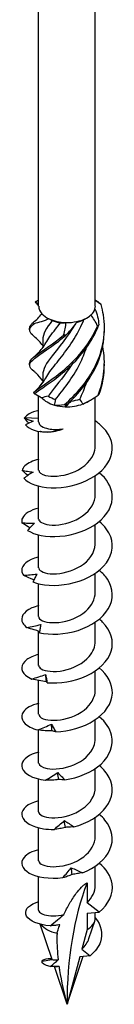
# Model space of a CAD drawing. Units: millimetres. Extents: x -48 to 105, y -555 to 0.
# Drawn here: x 91 to 101, y -555 to -447 of the extents above; entities that cross this region are included whole.
import ezdxf

# ---------------------------------------------------------------- set-up
doc = ezdxf.new("R2010")
doc.units = ezdxf.units.MM

# ---------------------------------------------------------------- blocks, each defined once
blk = doc.blocks.new('SWC10x260-ISO')
at = {"layer": ''}
for p, q in [((-3.13, -29.07), (-3.13, 97.97)), ((3.12, -29.07), (3.12, 97.97)), ((1.91, -30.52), (2.21, -30.34)), ((-2.67, -32.81), (-2.67, -33.65)), ((-2.67, -36.69), (-2.67, -37.52)), ((-3.13, -41.84), (-3.13, -38.98)), ((3.12, -44.48), (3.12, -39.1)), ((2.21, -39.65), (2.55, -39.46)), ((-3.13, -41.46), (-4.7, -41.38)), ((-3.13, -47.18), (-3.13, -42.89)), ((3.12, -49.87), (3.12, -47.78)), ((-3.13, -52.57), (-3.13, -48.93)), ((3.12, -55.26), (3.12, -53.16)), ((-3.13, -57.96), (-3.13, -54.32)), ((3.12, -60.65), (3.12, -58.55)), ((-3.13, -63.34), (-3.13, -59.71)), ((3.12, -66.04), (3.12, -63.94)), ((-3.13, -68.73), (-3.13, -64.94)), ((3.12, -71.43), (3.12, -69.33)), ((-3.13, -74.12), (-3.13, -70.4)), ((3.12, -76.82), (3.12, -74.72)), ((-3.13, -79.51), (-3.13, -75.87)), ((3.12, -82.21), (3.12, -80.11)), ((-3.13, -84.9), (-3.13, -81.27)), ((3.12, -87.59), (3.12, -85.5)), ((-3.13, -90.29), (-3.13, -86.66)), ((3.12, -92.98), (3.12, -90.89)), ((-3.13, -95.74), (-3.13, -92.04)), ((2.21, -92.72), (2.21, -94.93)), ((3.54, -95.97), (2.21, -94.93)), ((2.21, -96.09), (3.54, -95.97)), ((2.21, -96.09), (2.21, -97.9)), ((3.12, -96.62), (3.12, -96)), ((-1.65, -101.2), (-2.95, -97.31)), ((2.42, -98.89), (3.07, -96.96)), ((2.21, -97.9), (1.63, -100.07)), ((-2.08, -101.09), (-1.67, -101.16)), ((0, -106.14), (1.77, -100.85)), ((1.41, -100.89), (0, -106.14)), ((2.54, -100.78), (1.41, -100.89)), ((1.63, -100.07), (2.54, -100.78)), ((-2.76, -101.39), (-1.66, -101.19)), ((0, -106.14), (-1.39, -101.99))]:
    blk.add_line(p, q, dxfattribs=at)
for centre, major_axis, start_param, end_param in [((0, -29.07), (-3.12, 0), 0, 0.480854), ((0, -29.07), (3.13, 0), 6.116491, 6.283185), ((0, -29.07), (3.12, 0), 3.622447, 4.022096), ((0, -29.07), (3.12, 0), 5.069293, 5.716842), ((0, -29.07), (3.13, 0), 5.716842, 6.116491), ((0, -29.07), (3.12, 0), 4.022096, 4.669644), ((0, -29.43), (-2.67, 0), 0.91224, 1.297898), ((0, -29.07), (3.12, 0), 4.669644, 5.069293), ((0, -29.43), (-2.68, 0), 1.965602, 2.345096), ((0, -38.37), (-3.12, 0), 5.739871, 6.062728), ((0, -38.01), (-2.67, 0), 0.691777, 1.077435), ((0, -38.37), (-3.12, 0), 0.461624, 1.109172), ((0, -38.37), (-3.12, 0), 1.109172, 1.508821), ((0, -38.37), (-3.12, 0), 1.508821, 2.15637), ((0, -38.01), (-2.68, 0), 1.738975, 2.124633), ((0, -38.37), (-3.13, 0), 2.15637, 2.356194), ((37.76, -127.95), (-26.7, 46.25), 0.441603, 0.785398), ((0, -96.62), (3.12, 0), 5.497787, 6.283185), ((0, -96.62), (3.12, 0), 3.546539, 4.352191)]:
    blk.add_ellipse(centre, major_axis=major_axis, ratio=0.57735, start_param=start_param, end_param=end_param, dxfattribs=at)
for points, knots in [([(-3.5, -28.62), (-3.48, -28.6), (-3.46, -28.58), (-3.41, -28.54), (-3.39, -28.52), (-3.36, -28.5)], [-0.02500277, -0.02500277, -0.02500277, -0.02500277, -0.01267319, -0.01267319, 0, 0, 0, 0]), ([(-0.29, -39.93), (1, -38.83), (2.31, -37.35), (3.15, -35.62), (3.99, -33.89), (4.32, -31.92), (4.01, -30.03), (3.95, -29.65), (3.86, -29.27), (3.75, -28.89)], [0.22088, 0.22088, 0.22088, 0.22088, 1.160222, 1.160222, 1.160222, 2.100803, 2.100803, 2.100803, 2.292394, 2.292394, 2.292394, 2.292394]), ([(3.64, -28.76), (3.66, -28.78), (3.68, -28.8), (3.71, -28.85), (3.73, -28.87), (3.75, -28.89)], [-0.02500277, -0.02500277, -0.02500277, -0.02500277, -0.01267319, -0.01267319, 0, 0, 0, 0]), ([(-3.63, -32.4), (-4.14, -31.98), (-4.26, -31.67), (-3.94, -31.3), (-3.87, -31.2), (-3.77, -31.11), (-3.64, -31.01)], [1.3102041, 1.3102041, 1.3102041, 1.3102041, 2.1008026, 2.1008026, 2.1008026, 2.292394, 2.292394, 2.292394, 2.292394]), ([(-4.12, -31.49), (-4.13, -31.38), (-4.09, -31.27), (-4.01, -31.16), (-3.95, -31.07), (-3.86, -30.98), (-3.75, -30.88)], [1.8520833, 1.8520833, 1.8520833, 1.8520833, 2.1008026, 2.1008026, 2.1008026, 2.292394, 2.292394, 2.292394, 2.292394]), ([(-3.64, -31.01), (-3.66, -30.98), (-3.68, -30.96), (-3.71, -30.92), (-3.73, -30.9), (-3.75, -30.88)], [-0.02500277, -0.02500277, -0.02500277, -0.02500277, -0.01267319, -0.01267319, 0, 0, 0, 0]), ([(-3.71, -38.6), (-3.15, -38.11), (-2.01, -37.45), (-0.74, -36.42), (0.54, -35.39), (1.91, -34), (2.85, -32.32), (3.04, -31.98), (3.21, -31.63), (3.36, -31.26)], [0.22088, 0.22088, 0.22088, 0.22088, 1.160222, 1.160222, 1.160222, 2.100803, 2.100803, 2.100803, 2.292394, 2.292394, 2.292394, 2.292394]), ([(-3.6, -38.73), (-2.96, -38.22), (-1.77, -37.52), (-0.49, -36.44), (0.8, -35.37), (2.14, -33.92), (3.02, -32.22), (3.2, -31.87), (3.36, -31.51), (3.5, -31.14)], [0.22088, 0.22088, 0.22088, 0.22088, 1.160222, 1.160222, 1.160222, 2.100803, 2.100803, 2.100803, 2.292394, 2.292394, 2.292394, 2.292394]), ([(0.9, -31.06), (0.06, -32.47), (-0.93, -33.62), (-1.64, -34.54), (-2.28, -35.37), (-2.67, -36.03), (-2.67, -36.69)], [-2.368452, -2.368452, -2.368452, -2.368452, -1.365419, -1.365419, -1.365419, -0.454628, -0.454628, -0.454628, -0.454628]), ([(-2.34, -37.01), (-2.09, -36.55), (-1.72, -36.06), (-1.26, -35.48), (-0.44, -34.44), (0.62, -33.13), (1.42, -31.54), (1.58, -31.22), (1.73, -30.88), (1.87, -30.54)], [0.567748, 0.567748, 0.567748, 0.567748, 1.147855, 1.147855, 1.147855, 2.19825, 2.19825, 2.19825, 2.414066, 2.414066, 2.414066, 2.414066]), ([(-2.34, -33.13), (-2.09, -32.67), (-1.72, -32.18), (-1.26, -31.6), (-1.09, -31.38), (-0.91, -31.16), (-0.72, -30.92)], [1.6149451, 1.6149451, 1.6149451, 1.6149451, 2.1982499, 2.1982499, 2.1982499, 2.4140659, 2.4140659, 2.4140659, 2.4140659]), ([(3.5, -31.14), (3.48, -31.16), (3.46, -31.18), (3.41, -31.22), (3.39, -31.24), (3.36, -31.26)], [-0.02500277, -0.02500277, -0.02500277, -0.02500277, -0.01267319, -0.01267319, 0, 0, 0, 0]), ([(-3.64, -36.27), (-4.22, -35.8), (-4.28, -35.47), (-3.79, -35.02), (-3.28, -34.54), (-2.18, -33.91), (-0.92, -32.92), (-0.66, -32.71), (-0.4, -32.5), (-0.14, -32.27)], [0.263007, 0.263007, 0.263007, 0.263007, 1.160222, 1.160222, 1.160222, 2.100803, 2.100803, 2.100803, 2.292394, 2.292394, 2.292394, 2.292394]), ([(-4.12, -35.37), (-4.13, -35.21), (-4.05, -35.06), (-3.88, -34.88), (-3.45, -34.42), (-2.4, -33.83), (-1.16, -32.88), (-0.91, -32.69), (-0.65, -32.48), (-0.39, -32.26)], [0.804886, 0.804886, 0.804886, 0.804886, 1.160222, 1.160222, 1.160222, 2.100803, 2.100803, 2.100803, 2.292394, 2.292394, 2.292394, 2.292394]), ([(-2.67, -33.41), (-2.8, -33.24), (-2.94, -33.07), (-3.26, -32.73), (-3.45, -32.55), (-3.64, -32.4)], [0.0606011, 0.0606011, 0.0606011, 0.0606011, 0.1244308, 0.1244308, 0.2028277, 0.2028277, 0.2028277, 0.2028277]), ([(-0.14, -32.27), (-0.18, -32.26), (-0.22, -32.26), (-0.3, -32.26), (-0.35, -32.26), (-0.39, -32.26)], [-0.02500277, -0.02500277, -0.02500277, -0.02500277, -0.01267319, -0.01267319, 0, 0, 0, 0]), ([(-0.04, -39.94), (1.25, -38.79), (2.53, -37.26), (3.31, -35.5), (3.85, -34.27), (4.13, -32.93), (4.12, -31.59)], [0.22088, 0.22088, 0.22088, 0.22088, 1.160222, 1.160222, 1.160222, 1.820737, 1.820737, 1.820737, 1.820737]), ([(-3.64, -34.66), (-3.32, -34.39), (-3, -34.08), (-2.6, -33.54), (-2.46, -33.34), (-2.35, -33.13)], [0, 0, 0, 0, 0.1309641, 0.1309641, 0.2027842, 0.2027842, 0.2027842, 0.2027842]), ([(-1.27, -39.37), (-0.44, -38.33), (0.62, -37.02), (1.41, -35.44), (1.7, -34.87), (1.94, -34.27), (2.14, -33.64)], [0.099208, 0.099208, 0.099208, 0.099208, 1.147855, 1.147855, 1.147855, 1.525497, 1.525497, 1.525497, 1.525497]), ([(0.53, -35.52), (-0.22, -36.67), (-1.04, -37.63), (-1.65, -38.43), (-1.8, -38.62), (-1.94, -38.81), (-2.06, -38.99)], [-1.179042, -1.179042, -1.179042, -1.179042, -0.315024, -0.315024, -0.315024, -0.099208, -0.099208, -0.099208, -0.099208]), ([(-2.67, -37.29), (-2.89, -36.99), (-3.15, -36.71), (-3.49, -36.4), (-3.56, -36.34), (-3.64, -36.27)], [0.0141545, 0.0141545, 0.0141545, 0.0141545, 0.1255822, 0.1255822, 0.1562262, 0.1562262, 0.1562262, 0.1562262]), ([(-3.64, -38.54), (-3.32, -38.27), (-3, -37.96), (-2.6, -37.42), (-2.46, -37.22), (-2.35, -37.01)], [0, 0, 0, 0, 0.1309641, 0.1309641, 0.2027842, 0.2027842, 0.2027842, 0.2027842]), ([(-3.71, -38.6), (-3.69, -38.62), (-3.67, -38.64), (-3.63, -38.68), (-3.62, -38.71), (-3.6, -38.73)], [-0.02500277, -0.02500277, -0.02500277, -0.02500277, -0.01267319, -0.01267319, 0, 0, 0, 0]), ([(3.42, -38.89), (3.44, -38.87), (3.46, -38.85), (3.51, -38.81), (3.53, -38.79), (3.55, -38.77)], [-0.02500277, -0.02500277, -0.02500277, -0.02500277, -0.01267319, -0.01267319, 0, 0, 0, 0]), ([(-0.29, -39.93), (-0.25, -39.94), (-0.21, -39.94), (-0.13, -39.94), (-0.09, -39.94), (-0.04, -39.94)], [-0.02500277, -0.02500277, -0.02500277, -0.02500277, -0.01267319, -0.01267319, 0, 0, 0, 0]), ([(-3.12, -40.58), (-3.53, -40.67), (-3.88, -40.81), (-4.17, -40.97), (-4.39, -41.09), (-4.57, -41.23), (-4.7, -41.38)], [59.5799938, 59.5799938, 59.5799938, 59.5799938, 59.8914805, 59.8914805, 59.8914805, 60.1300834, 60.1300834, 60.1300834, 60.1300834]), ([(-4.76, -48.07), (-4.29, -48.64), (-3.15, -49.07), (-1.74, -49.11), (-0.34, -49.16), (1.29, -48.81), (2.57, -48.11), (3.85, -47.41), (4.75, -46.37), (4.95, -45.26), (5.16, -44.14), (4.65, -42.98), (3.6, -42.1), (3.45, -41.97), (3.29, -41.85), (3.12, -41.73)], [54.506302, 54.506302, 54.506302, 54.506302, 55.406769, 55.406769, 55.406769, 56.303925, 56.303925, 56.303925, 57.198374, 57.198374, 57.198374, 58.099824, 58.099824, 58.099824, 58.229731, 58.229731, 58.229731, 58.229731]), ([(-4.2, -41.98), (-4.22, -41.97), (-4.23, -41.96), (-4.4, -41.78), (-4.56, -41.6), (-4.72, -41.43)], [0.07490029, 0.07490029, 0.07490029, 0.07490029, 0.08115357, 0.08115357, 0.16155401, 0.16155401, 0.16155401, 0.16155401]), ([(-4.72, -41.43), (-4.55, -41.49), (-4.38, -41.55), (-4.05, -41.66), (-3.89, -41.72), (-3.73, -41.77)], [0, 0, 0, 0, 0.0800273, 0.0800273, 0.1574659, 0.1574659, 0.1574659, 0.1574659]), ([(-4.57, -42.16), (-4.19, -42.67), (-3.23, -42.98), (-2.19, -42.96), (-1.58, -42.94), (-0.96, -42.82), (-0.41, -42.61)], [0.401778, 0.401778, 0.401778, 0.401778, 1.27576, 1.27576, 1.27576, 1.784996, 1.784996, 1.784996, 1.784996]), ([(-3.13, -41.84), (-3.13, -41.86), (-3.12, -41.88), (-3.09, -42.05), (-2.99, -42.2), (-2.61, -42.44), (-2.35, -42.54), (-1.8, -42.65), (-1.54, -42.67), (-0.99, -42.68), (-0.71, -42.66), (-0.41, -42.61)], [0.1124736, 0.1124736, 0.1124736, 0.1124736, 0.1314656, 0.1314656, 0.2629312, 0.2629312, 0.3943968, 0.3943968, 0.4874208, 0.4874208, 0.5804448, 0.5804448, 0.5804448, 0.5804448]), ([(-0.98, -42.79), (-1.23, -42.86), (-1.47, -42.91), (-2.08, -42.99), (-2.41, -43), (-2.75, -42.96), (-2.83, -42.95), (-2.9, -42.93)], [0.0665627, 0.0665627, 0.0665627, 0.0665627, 0.1565313, 0.1565313, 0.3130626, 0.3130626, 0.3756024, 0.3756024, 0.3756024, 0.3756024]), ([(-3.12, -47.18), (-3.11, -47.4), (-2.85, -47.63), (-2.36, -47.75), (-1.67, -47.92), (-0.56, -47.86), (0.48, -47.48), (1.57, -47.08), (2.53, -46.33), (2.92, -45.44), (3.06, -45.13), (3.12, -44.81), (3.12, -44.48)], [54.192473, 54.192473, 54.192473, 54.192473, 54.906888, 54.906888, 54.906888, 55.917887, 55.917887, 55.917887, 56.970936, 56.970936, 56.970936, 57.334066, 57.334066, 57.334066, 57.334066]), ([(-3.12, -45.97), (-3.79, -46.13), (-4.32, -46.39), (-4.64, -46.7), (-4.8, -46.85), (-4.91, -47.02), (-4.96, -47.2)], [53.2968085, 53.2968085, 53.2968085, 53.2968085, 53.8097619, 53.8097619, 53.8097619, 54.0679513, 54.0679513, 54.0679513, 54.0679513]), ([(-4.31, -47.75), (-4.32, -47.74), (-4.34, -47.73), (-4.55, -47.56), (-4.76, -47.38), (-4.96, -47.2)], [0.07842504, 0.07842504, 0.07842504, 0.07842504, 0.08324352, 0.08324352, 0.16884714, 0.16884714, 0.16884714, 0.16884714]), ([(-4.96, -47.2), (-4.75, -47.23), (-4.55, -47.27), (-4.14, -47.33), (-3.94, -47.36), (-3.74, -47.38)], [0, 0, 0, 0, 0.080284, 0.080284, 0.1610588, 0.1610588, 0.1610588, 0.1610588]), ([(-3.74, -47.38), (-3.91, -47.48), (-4.08, -47.59), (-4.42, -47.82), (-4.59, -47.94), (-4.76, -48.07)], [0, 0, 0, 0, 0.0790766, 0.0790766, 0.1584643, 0.1584643, 0.1584643, 0.1584643]), ([(-4.35, -53.82), (-3.61, -54.31), (-2.26, -54.6), (-0.78, -54.47), (0.7, -54.35), (2.27, -53.82), (3.38, -52.98), (4.48, -52.15), (5.09, -51.01), (4.99, -49.9), (4.91, -49.01), (4.39, -48.14), (3.56, -47.45)], [48.423838, 48.423838, 48.423838, 48.423838, 49.324387, 49.324387, 49.324387, 50.22161, 50.22161, 50.22161, 51.116114, 51.116114, 51.116114, 51.829255, 51.829255, 51.829255, 51.829255]), ([(-3.12, -52.57), (-3.12, -52.85), (-2.69, -53.12), (-1.96, -53.21), (-1.14, -53.3), (0.02, -53.13), (1.02, -52.64), (2.02, -52.15), (2.81, -51.35), (3.04, -50.47), (3.1, -50.28), (3.12, -50.07), (3.12, -49.87)], [47.909288, 47.909288, 47.909288, 47.909288, 48.80036, 48.80036, 48.80036, 49.813286, 49.813286, 49.813286, 50.824016, 50.824016, 50.824016, 51.050881, 51.050881, 51.050881, 51.050881]), ([(-3.12, -51.35), (-4.05, -51.58), (-4.7, -52), (-4.92, -52.47), (-5, -52.64), (-5.02, -52.82), (-4.99, -52.99)], [47.0136232, 47.0136232, 47.0136232, 47.0136232, 47.7272979, 47.7272979, 47.7272979, 47.9854873, 47.9854873, 47.9854873, 47.9854873]), ([(-4.11, -53.54), (-4.16, -53.51), (-4.22, -53.48), (-4.52, -53.3), (-4.75, -53.15), (-4.99, -52.99)], [0.0630125, 0.0630125, 0.0630125, 0.0630125, 0.0832435, 0.0832435, 0.1688471, 0.1688471, 0.1688471, 0.1688471]), ([(-4.99, -52.99), (-4.75, -53), (-4.52, -53.01), (-4.06, -53.02), (-3.82, -53.03), (-3.59, -53.03)], [0, 0, 0, 0, 0.080284, 0.080284, 0.1610588, 0.1610588, 0.1610588, 0.1610588]), ([(-3.59, -53.03), (-3.72, -53.14), (-3.85, -53.27), (-4.1, -53.53), (-4.23, -53.67), (-4.35, -53.82)], [0, 0, 0, 0, 0.0790766, 0.0790766, 0.1584643, 0.1584643, 0.1584643, 0.1584643]), ([(-3.77, -59.51), (-2.79, -59.9), (-1.27, -60.02), (0.23, -59.72), (1.72, -59.43), (3.17, -58.72), (4.04, -57.77), (4.92, -56.82), (5.22, -55.63), (4.82, -54.54), (4.6, -53.92), (4.15, -53.34), (3.55, -52.84)], [42.341374, 42.341374, 42.341374, 42.341374, 43.241923, 43.241923, 43.241923, 44.139146, 44.139146, 44.139146, 45.03365, 45.03365, 45.03365, 45.546069, 45.546069, 45.546069, 45.546069]), ([(-3.12, -57.96), (-3.13, -57.97), (-3.12, -57.99), (-3.12, -58.01), (-3.07, -58.32), (-2.44, -58.61), (-1.53, -58.62), (-0.61, -58.63), (0.57, -58.34), (1.49, -57.77), (2.43, -57.18), (3.07, -56.29), (3.12, -55.38), (3.12, -55.34), (3.12, -55.3), (3.12, -55.26)], [41.626103, 41.626103, 41.626103, 41.626103, 41.678465, 41.678465, 41.678465, 42.68707, 42.68707, 42.68707, 43.694775, 43.694775, 43.694775, 44.722149, 44.722149, 44.722149, 44.767695, 44.767695, 44.767695, 44.767695]), ([(-3.13, -56.74), (-3.15, -56.75), (-3.17, -56.75), (-3.19, -56.76), (-4.34, -57.05), (-5.03, -57.66), (-5, -58.26), (-4.99, -58.44), (-4.93, -58.61), (-4.81, -58.78)], [40.730438, 40.730438, 40.730438, 40.730438, 40.74802, 40.74802, 40.74802, 41.644834, 41.644834, 41.644834, 41.903023, 41.903023, 41.903023, 41.903023]), ([(-4.81, -58.78), (-4.56, -58.76), (-4.31, -58.74), (-3.81, -58.7), (-3.56, -58.67), (-3.31, -58.64)], [0, 0, 0, 0, 0.080284, 0.080284, 0.1610588, 0.1610588, 0.1610588, 0.1610588]), ([(-3.31, -58.64), (-3.39, -58.77), (-3.47, -58.91), (-3.62, -59.2), (-3.7, -59.35), (-3.77, -59.51)], [0, 0, 0, 0, 0.0790766, 0.0790766, 0.1584643, 0.1584643, 0.1584643, 0.1584643]), ([(-3.05, -65.12), (-1.85, -65.39), (-0.24, -65.32), (1.22, -64.86), (2.67, -64.39), (3.93, -63.53), (4.55, -62.48), (5.17, -61.45), (5.14, -60.25), (4.47, -59.22), (4.23, -58.86), (3.92, -58.53), (3.56, -58.23)], [36.25891, 36.25891, 36.25891, 36.25891, 37.159459, 37.159459, 37.159459, 38.056682, 38.056682, 38.056682, 38.951186, 38.951186, 38.951186, 39.262884, 39.262884, 39.262884, 39.262884]), ([(-3.67, -59.29), (-3.79, -59.24), (-3.91, -59.19), (-4.29, -59.03), (-4.56, -58.91), (-4.81, -58.78)], [0.0436653, 0.0436653, 0.0436653, 0.0436653, 0.0832435, 0.0832435, 0.1688471, 0.1688471, 0.1688471, 0.1688471]), ([(-3.12, -63.35), (-3.12, -63.43), (-3.09, -63.51), (-3.02, -63.59), (-2.74, -63.89), (-1.92, -64.09), (-0.9, -63.98), (0.11, -63.86), (1.27, -63.43), (2.06, -62.74), (2.73, -62.16), (3.12, -61.4), (3.12, -60.65)], [35.342917, 35.342917, 35.342917, 35.342917, 35.604926, 35.604926, 35.604926, 36.620066, 36.620066, 36.620066, 37.633978, 37.633978, 37.633978, 38.48451, 38.48451, 38.48451, 38.48451]), ([(-3.12, -62.13), (-3.41, -62.2), (-3.67, -62.29), (-3.9, -62.39), (-4.83, -62.8), (-5.21, -63.47), (-4.88, -64.05), (-4.79, -64.22), (-4.64, -64.39), (-4.44, -64.53)], [34.447253, 34.447253, 34.447253, 34.447253, 34.665556, 34.665556, 34.665556, 35.56237, 35.56237, 35.56237, 35.820559, 35.820559, 35.820559, 35.820559]), ([(-2.19, -70.64), (-0.84, -70.76), (0.81, -70.51), (2.16, -69.88), (3.51, -69.25), (4.53, -68.25), (4.87, -67.15), (5.21, -66.06), (4.85, -64.88), (3.93, -63.95), (3.81, -63.83), (3.69, -63.72), (3.56, -63.62)], [30.176446, 30.176446, 30.176446, 30.176446, 31.076995, 31.076995, 31.076995, 31.974218, 31.974218, 31.974218, 32.868722, 32.868722, 32.868722, 32.979699, 32.979699, 32.979699, 32.979699]), ([(-4.44, -64.53), (-4.18, -64.48), (-3.92, -64.44), (-3.41, -64.33), (-3.15, -64.28), (-2.89, -64.22)], [0, 0, 0, 0, 0.080284, 0.080284, 0.1610588, 0.1610588, 0.1610588, 0.1610588]), ([(-3.02, -64.97), (-3.23, -64.92), (-3.43, -64.86), (-3.9, -64.72), (-4.17, -64.63), (-4.44, -64.53)], [0.0204373, 0.0204373, 0.0204373, 0.0204373, 0.0832435, 0.0832435, 0.1688471, 0.1688471, 0.1688471, 0.1688471]), ([(-2.89, -64.22), (-2.92, -64.36), (-2.94, -64.5), (-3, -64.8), (-3.02, -64.96), (-3.05, -65.12)], [0, 0, 0, 0, 0.0790766, 0.0790766, 0.1584643, 0.1584643, 0.1584643, 0.1584643]), ([(-3.12, -68.73), (-3.12, -68.87), (-3.03, -69), (-2.85, -69.11), (-2.41, -69.38), (-1.44, -69.5), (-0.38, -69.28), (0.68, -69.06), (1.79, -68.51), (2.45, -67.74), (2.88, -67.23), (3.11, -66.63), (3.12, -66.04)], [29.059732, 29.059732, 29.059732, 29.059732, 29.485061, 29.485061, 29.485061, 30.50879, 30.50879, 30.50879, 31.530939, 31.530939, 31.530939, 32.201325, 32.201325, 32.201325, 32.201325]), ([(-3.12, -67.52), (-3.67, -67.65), (-4.12, -67.85), (-4.44, -68.09), (-5.13, -68.6), (-5.17, -69.29), (-4.57, -69.82), (-4.39, -69.97), (-4.16, -70.11), (-3.89, -70.23)], [28.164067, 28.164067, 28.164067, 28.164067, 28.583092, 28.583092, 28.583092, 29.479906, 29.479906, 29.479906, 29.738095, 29.738095, 29.738095, 29.738095]), ([(-1.25, -76.06), (0.2, -76.02), (1.82, -75.57), (3.01, -74.79), (4.21, -74.02), (4.96, -72.92), (5, -71.8), (5.03, -70.79), (4.5, -69.79), (3.56, -69)], [24.093982, 24.093982, 24.093982, 24.093982, 24.994531, 24.994531, 24.994531, 25.891754, 25.891754, 25.891754, 26.696513, 26.696513, 26.696513, 26.696513]), ([(-3.89, -70.23), (-3.64, -70.16), (-3.38, -70.08), (-2.87, -69.91), (-2.61, -69.83), (-2.36, -69.74)], [0, 0, 0, 0, 0.080284, 0.080284, 0.1610588, 0.1610588, 0.1610588, 0.1610588]), ([(-2.27, -70.53), (-2.54, -70.5), (-2.81, -70.46), (-3.35, -70.36), (-3.63, -70.3), (-3.89, -70.23)], [0, 0, 0, 0, 0.0832435, 0.0832435, 0.1688471, 0.1688471, 0.1688471, 0.1688471]), ([(-2.36, -69.74), (-2.33, -69.88), (-2.31, -70.02), (-2.25, -70.32), (-2.22, -70.48), (-2.19, -70.64)], [0, 0, 0, 0, 0.0790766, 0.0790766, 0.1584643, 0.1584643, 0.1584643, 0.1584643]), ([(-2.19, -70.64), (-2.2, -70.62), (-2.21, -70.6), (-2.24, -70.56), (-2.25, -70.54), (-2.27, -70.53)], [0, 0, 0, 0, 0.0887535, 0.0887535, 0.1776791, 0.1776791, 0.1776791, 0.1776791]), ([(-3.12, -74.12), (-3.12, -74.3), (-2.95, -74.49), (-2.62, -74.61), (-2.05, -74.83), (-1, -74.86), (0.05, -74.57), (1.1, -74.27), (2.12, -73.64), (2.67, -72.84), (2.96, -72.4), (3.12, -71.91), (3.12, -71.43)], [22.776547, 22.776547, 22.776547, 22.776547, 23.353559, 23.353559, 23.353559, 24.362106, 24.362106, 24.362106, 25.370199, 25.370199, 25.370199, 25.918139, 25.918139, 25.918139, 25.918139]), ([(-3.12, -72.91), (-3.92, -73.11), (-4.53, -73.45), (-4.81, -73.84), (-5.22, -74.42), (-4.94, -75.09), (-4.07, -75.54), (-3.82, -75.67), (-3.52, -75.78), (-3.19, -75.86)], [21.880882, 21.880882, 21.880882, 21.880882, 22.500628, 22.500628, 22.500628, 23.397442, 23.397442, 23.397442, 23.655631, 23.655631, 23.655631, 23.655631]), ([(-0.26, -81.36), (1.24, -81.15), (2.76, -80.52), (3.75, -79.62), (4.74, -78.71), (5.18, -77.54), (4.92, -76.44), (4.75, -75.69), (4.26, -74.98), (3.56, -74.39)], [18.011518, 18.011518, 18.011518, 18.011518, 18.912067, 18.912067, 18.912067, 19.80929, 19.80929, 19.80929, 20.413328, 20.413328, 20.413328, 20.413328]), ([(-3.19, -75.86), (-2.95, -75.76), (-2.7, -75.65), (-2.22, -75.43), (-1.97, -75.31), (-1.73, -75.2)], [0, 0, 0, 0, 0.080284, 0.080284, 0.1610588, 0.1610588, 0.1610588, 0.1610588]), ([(-1.63, -75.97), (-1.89, -75.97), (-2.15, -75.97), (-2.67, -75.93), (-2.93, -75.9), (-3.19, -75.86)], [0, 0, 0, 0, 0.0832435, 0.0832435, 0.1688471, 0.1688471, 0.1688471, 0.1688471]), ([(-1.73, -75.2), (-1.65, -75.33), (-1.57, -75.47), (-1.41, -75.75), (-1.33, -75.9), (-1.25, -76.06)], [0, 0, 0, 0, 0.0790766, 0.0790766, 0.1584643, 0.1584643, 0.1584643, 0.1584643]), ([(-1.25, -76.06), (-1.31, -76.04), (-1.37, -76.03), (-1.5, -76), (-1.56, -75.98), (-1.63, -75.97)], [0, 0, 0, 0, 0.0887535, 0.0887535, 0.1776791, 0.1776791, 0.1776791, 0.1776791]), ([(-3.12, -79.51), (-3.11, -79.76), (-2.78, -80.01), (-2.18, -80.12), (-1.43, -80.25), (-0.28, -80.14), (0.74, -79.71), (1.76, -79.28), (2.63, -78.53), (2.97, -77.66), (3.07, -77.39), (3.12, -77.1), (3.12, -76.82)], [16.493361, 16.493361, 16.493361, 16.493361, 17.291983, 17.291983, 17.291983, 18.303539, 18.303539, 18.303539, 19.314559, 19.314559, 19.314559, 19.634954, 19.634954, 19.634954, 19.634954]), ([(-3.12, -78.3), (-4.19, -78.56), (-4.88, -79.08), (-4.99, -79.63), (-5.1, -80.23), (-4.5, -80.86), (-3.41, -81.19), (-3.09, -81.29), (-2.74, -81.36), (-2.36, -81.4)], [15.597697, 15.597697, 15.597697, 15.597697, 16.418164, 16.418164, 16.418164, 17.314978, 17.314978, 17.314978, 17.573167, 17.573167, 17.573167, 17.573167]), ([(0.74, -86.55), (2.22, -86.17), (3.59, -85.37), (4.33, -84.36), (5.08, -83.36), (5.2, -82.16), (4.65, -81.1), (4.41, -80.62), (4.03, -80.18), (3.55, -79.78)], [11.929054, 11.929054, 11.929054, 11.929054, 12.829603, 12.829603, 12.829603, 13.726826, 13.726826, 13.726826, 14.130143, 14.130143, 14.130143, 14.130143]), ([(-2.36, -81.4), (-2.14, -81.27), (-1.92, -81.13), (-1.47, -80.86), (-1.25, -80.72), (-1.03, -80.57)], [0, 0, 0, 0, 0.080284, 0.080284, 0.1610588, 0.1610588, 0.1610588, 0.1610588]), ([(-0.93, -81.34), (-1.16, -81.37), (-1.4, -81.39), (-1.88, -81.41), (-2.12, -81.41), (-2.36, -81.4)], [0, 0, 0, 0, 0.0832435, 0.0832435, 0.1688471, 0.1688471, 0.1688471, 0.1688471]), ([(-1.03, -80.57), (-0.9, -80.69), (-0.78, -80.82), (-0.52, -81.08), (-0.39, -81.22), (-0.26, -81.36)], [0, 0, 0, 0, 0.0790766, 0.0790766, 0.1584643, 0.1584643, 0.1584643, 0.1584643]), ([(-0.26, -81.36), (-0.37, -81.35), (-0.47, -81.35), (-0.7, -81.34), (-0.81, -81.34), (-0.93, -81.34)], [0, 0, 0, 0, 0.0887535, 0.0887535, 0.1776791, 0.1776791, 0.1776791, 0.1776791]), ([(-3.13, -84.9), (-3.12, -85.22), (-2.56, -85.52), (-1.69, -85.56), (-0.8, -85.6), (0.39, -85.35), (1.34, -84.8), (2.3, -84.25), (2.99, -83.4), (3.11, -82.5), (3.12, -82.4), (3.12, -82.3), (3.12, -82.21)], [10.210176, 10.210176, 10.210176, 10.210176, 11.210632, 11.210632, 11.210632, 12.225691, 12.225691, 12.225691, 13.240131, 13.240131, 13.240131, 13.351769, 13.351769, 13.351769, 13.351769]), ([(-3.12, -83.69), (-3.29, -83.73), (-3.44, -83.77), (-3.59, -83.82), (-4.63, -84.18), (-5.15, -84.83), (-4.96, -85.42), (-4.77, -86.02), (-3.88, -86.56), (-2.61, -86.76), (-2.24, -86.81), (-1.84, -86.84), (-1.43, -86.84)], [9.314511, 9.314511, 9.314511, 9.314511, 9.440486, 9.440486, 9.440486, 10.3357, 10.3357, 10.3357, 11.232514, 11.232514, 11.232514, 11.490703, 11.490703, 11.490703, 11.490703]), ([(-1.43, -86.84), (-1.24, -86.68), (-1.05, -86.52), (-0.67, -86.2), (-0.48, -86.03), (-0.29, -85.87)], [0, 0, 0, 0, 0.080284, 0.080284, 0.1610588, 0.1610588, 0.1610588, 0.1610588]), ([(-0.29, -85.87), (-0.12, -85.97), (0.05, -86.08), (0.39, -86.31), (0.57, -86.43), (0.74, -86.55)], [0, 0, 0, 0, 0.0790766, 0.0790766, 0.1584643, 0.1584643, 0.1584643, 0.1584643]), ([(1.71, -91.63), (3.12, -91.07), (4.27, -90.13), (4.74, -89.05), (5.22, -87.98), (5.01, -86.78), (4.19, -85.8), (4.01, -85.58), (3.8, -85.37), (3.56, -85.17)], [5.84659, 5.84659, 5.84659, 5.84659, 6.747139, 6.747139, 6.747139, 7.644362, 7.644362, 7.644362, 7.846958, 7.846958, 7.846958, 7.846958]), ([(-0.18, -86.62), (-0.39, -86.68), (-0.6, -86.72), (-1.01, -86.79), (-1.22, -86.82), (-1.43, -86.84)], [0, 0, 0, 0, 0.0832435, 0.0832435, 0.1688471, 0.1688471, 0.1688471, 0.1688471]), ([(0.74, -86.55), (0.59, -86.56), (0.44, -86.57), (0.13, -86.59), (-0.02, -86.6), (-0.18, -86.62)], [0, 0, 0, 0, 0.0887535, 0.0887535, 0.1776791, 0.1776791, 0.1776791, 0.1776791]), ([(-3.12, -90.29), (-3.12, -90.34), (-3.11, -90.39), (-3.09, -90.44), (-2.92, -90.75), (-2.17, -91), (-1.19, -90.95), (-0.21, -90.89), (0.98, -90.51), (1.84, -89.86), (2.63, -89.26), (3.12, -88.43), (3.12, -87.59)], [3.926991, 3.926991, 3.926991, 3.926991, 4.086683, 4.086683, 4.086683, 5.106478, 5.106478, 5.106478, 6.125553, 6.125553, 6.125553, 7.068583, 7.068583, 7.068583, 7.068583]), ([(-3.12, -89.08), (-3.86, -89.26), (-4.44, -89.56), (-4.74, -89.92), (-5.22, -90.49), (-5, -91.18), (-4.17, -91.65), (-3.35, -92.11), (-1.94, -92.34), (-0.45, -92.16)], [3.031326, 3.031326, 3.031326, 3.031326, 3.603564, 3.603564, 3.603564, 4.511405, 4.511405, 4.511405, 5.408239, 5.408239, 5.408239, 5.408239]), ([(-0.45, -92.16), (-0.3, -91.99), (-0.15, -91.81), (0.16, -91.45), (0.31, -91.26), (0.46, -91.08)], [0, 0, 0, 0, 0.080284, 0.080284, 0.1610588, 0.1610588, 0.1610588, 0.1610588]), ([(0.46, -91.08), (0.67, -91.15), (0.87, -91.24), (1.29, -91.43), (1.5, -91.52), (1.71, -91.63)], [0, 0, 0, 0, 0.0790766, 0.0790766, 0.1584643, 0.1584643, 0.1584643, 0.1584643]), ([(3.54, -95.97), (4.6, -95.1), (5.14, -93.94), (4.97, -92.83), (4.84, -92), (4.33, -91.21), (3.56, -90.56)], [0, 0, 0, 0, 0.899619, 0.899619, 0.899619, 1.563772, 1.563772, 1.563772, 1.563772]), ([(0.57, -91.81), (0.4, -91.89), (0.23, -91.96), (-0.1, -92.07), (-0.27, -92.12), (-0.45, -92.16)], [0, 0, 0, 0, 0.0832435, 0.0832435, 0.1688471, 0.1688471, 0.1688471, 0.1688471]), ([(1.71, -91.63), (1.52, -91.65), (1.33, -91.68), (0.95, -91.74), (0.76, -91.78), (0.57, -91.81)], [0, 0, 0, 0, 0.0887535, 0.0887535, 0.1776791, 0.1776791, 0.1776791, 0.1776791]), ([(-0.34, -96.24), (-0.15, -95.82), (0.06, -95.41), (0.48, -94.67), (0.75, -94.24), (1.19, -93.67), (1.38, -93.44), (1.69, -93.12), (1.8, -93.03), (2.01, -92.85), (2.11, -92.78), (2.21, -92.72)], [3.1968723, 3.1968723, 3.1968723, 3.1968723, 3.3500759, 3.3500759, 3.4905529, 3.4905529, 3.5755711, 3.5755711, 3.6180802, 3.6180802, 3.6605893, 3.6605893, 3.6605893, 3.6605893]), ([(-1.87, -97.49), (-3.18, -97.39), (-4.16, -96.94), (-4.46, -96.4), (-4.77, -95.86), (-4.37, -95.26), (-3.47, -94.93), (-3.36, -94.89), (-3.25, -94.85), (-3.12, -94.82)], [1.186639, 1.186639, 1.186639, 1.186639, 2.098924, 2.098924, 2.098924, 3.028494, 3.028494, 3.028494, 3.141311, 3.141311, 3.141311, 3.141311]), ([(-3.13, -95.74), (-3.13, -95.81), (-3.09, -95.89), (-2.93, -96.08), (-2.74, -96.18), (-2.22, -96.33), (-1.89, -96.38), (-1.15, -96.38), (-0.75, -96.33), (-0.34, -96.24)], [0.3305293, 0.3305293, 0.3305293, 0.3305293, 0.4103754, 0.4103754, 0.5471672, 0.5471672, 0.683959, 0.683959, 0.8158693, 0.8158693, 0.8158693, 0.8158693]), ([(-1.87, -97.49), (-1.6, -97.27), (-1.32, -97.06), (-0.81, -96.64), (-0.58, -96.45), (-0.34, -96.24)], [-0.2349369, -0.2349369, -0.2349369, -0.2349369, -0.1226909, -0.1226909, -0.0241697, -0.0241697, -0.0241697, -0.0241697]), ([(3.12, -96.61), (3.79, -97.42), (3.99, -98.38), (3.69, -99.25), (3.49, -99.82), (3.08, -100.35), (2.54, -100.78)], [1.012653, 1.012653, 1.012653, 1.012653, 1.890748, 1.890748, 1.890748, 2.475194, 2.475194, 2.475194, 2.475194]), ([(-0.79, -97.36), (-0.96, -97.39), (-1.12, -97.41), (-1.48, -97.46), (-1.68, -97.47), (-1.87, -97.49)], [-0.1880222, -0.1880222, -0.1880222, -0.1880222, -0.1056621, -0.1056621, 0, 0, 0, 0]), ([(-1.1, -98.31), (-1.06, -98.18), (-1.02, -98.05), (-0.92, -97.74), (-0.86, -97.55), (-0.79, -97.36)], [2.9340882, 2.9340882, 2.9340882, 2.9340882, 2.9864406, 2.9864406, 3.0591064, 3.0591064, 3.0591064, 3.0591064]), ([(-1.1, -98.31), (-1.11, -98.45), (-1.11, -98.59), (-1.12, -99.55), (-1.07, -100.39), (-0.97, -101.23)], [1.0224228, 1.0224228, 1.0224228, 1.0224228, 1.0848093, 1.0848093, 1.4552829, 1.4552829, 1.4552829, 1.4552829]), ([(-1.85, -101.97), (-1.69, -101.84), (-1.53, -101.71), (-1.24, -101.47), (-1.11, -101.35), (-0.97, -101.23)], [-0.132292, -0.132292, -0.132292, -0.132292, -0.0654418, -0.0654418, -0.0093376, -0.0093376, -0.0093376, -0.0093376]), ([(-0.88, -101.97), (-1.03, -101.98), (-1.19, -101.98), (-1.5, -101.98), (-1.68, -101.97), (-1.85, -101.97)], [-0.1584485, -0.1584485, -0.1584485, -0.1584485, -0.0885805, -0.0885805, 0, 0, 0, 0]), ([(-1.65, -101.2), (-1.65, -101.21), (-1.61, -101.22), (-1.45, -101.25), (-1.29, -101.26), (-1.06, -101.24), (-1.02, -101.24), (-0.97, -101.23)], [0.0239179, 0.0239179, 0.0239179, 0.0239179, 0.0915314, 0.0915314, 0.1863047, 0.1863047, 0.2044544, 0.2044544, 0.2044544, 0.2044544]), ([(-0.88, -101.97), (-1.01, -101.99), (-1.12, -102), (-1.28, -102), (-1.33, -102), (-1.37, -101.99), (-1.38, -101.99), (-1.39, -101.99)], [0.1990216, 0.1990216, 0.1990216, 0.1990216, 0.261009, 0.261009, 0.315955, 0.315955, 0.3362303, 0.3362303, 0.3362303, 0.3362303]), ([(-0.88, -101.97), (-0.86, -102.12), (-0.84, -102.26), (-0.62, -103.65), (-0.33, -104.91), (0, -106.14)], [1.5635054, 1.5635054, 1.5635054, 1.5635054, 1.627214, 1.627214, 2.1696186, 2.1696186, 2.1696186, 2.1696186])]:
    blk.add_open_spline(points, degree=3, knots=knots, dxfattribs=at)
for points in [[(-3.13, -28.76), (-3.35, -28.73), (-3.47, -28.68), (-3.5, -28.62)], [(-3.13, -28.99), (-3.24, -28.87), (-3.36, -28.76), (-3.48, -28.65)], [(-3.36, -28.5), (-3.29, -28.47), (-3.21, -28.43), (-3.13, -28.38)], [(3.12, -28.37), (3.3, -28.49), (3.47, -28.63), (3.64, -28.76)], [(3.75, -28.89), (3.53, -28.73), (3.32, -28.58), (3.12, -28.46)], [(-3.75, -30.88), (-3.37, -30.58), (-3.04, -30.25), (-2.77, -29.9)], [(3.36, -31.26), (3.16, -30.79), (2.91, -30.38), (2.64, -30.03)], [(3.08, -29.37), (3.33, -29.94), (3.47, -30.54), (3.5, -31.14)], [(-4.13, -31.69), (-4.12, -31.62), (-4.12, -31.55), (-4.13, -31.49)], [(-1.99, -30.46), (-2.57, -30.7), (-3.12, -30.88), (-3.64, -31.01)], [(-1.64, -30.66), (-2.28, -31.49), (-2.67, -32.15), (-2.67, -32.81)], [(-1.99, -30.46), (-1.89, -30.52), (-1.77, -30.58), (-1.64, -30.66)], [(-0.72, -30.92), (-0.54, -30.92), (-0.34, -30.9), (-0.13, -30.87)], [(-0.39, -32.26), (-0.21, -31.78), (-0.13, -31.31), (-0.13, -30.87)], [(1.09, -30.76), (0.76, -31.3), (0.34, -31.81), (-0.14, -32.27)], [(1.87, -30.54), (1.88, -30.53), (1.89, -30.53), (1.91, -30.52)], [(3.42, -38.89), (4.11, -37.19), (4.3, -35.31), (3.94, -33.53)], [(-4.13, -35.56), (-4.12, -35.5), (-4.12, -35.43), (-4.13, -35.37)], [(3.55, -38.77), (3.94, -37.71), (4.13, -36.59), (4.12, -35.47)], [(1.41, -39.32), (1.69, -38.75), (1.94, -38.15), (2.14, -37.52)], [(-3.6, -38.73), (-3.36, -38.84), (-3.09, -38.99), (-2.8, -39.18)], [(-2.06, -38.99), (-2.32, -39.06), (-2.56, -39.13), (-2.8, -39.18)], [(1.73, -39.88), (2.3, -39.62), (2.88, -39.28), (3.42, -38.89)], [(-1.39, -39.99), (-1.33, -39.79), (-1.29, -39.58), (-1.27, -39.37)], [(-1.39, -39.99), (-1.12, -40.01), (-0.74, -39.99), (-0.29, -39.93)], [(-0.04, -39.94), (-0.18, -40.02), (-0.23, -40.1), (-0.19, -40.18)], [(0.45, -39.53), (0.25, -39.75), (0.03, -39.97), (-0.19, -40.18)], [(0.53, -39.4), (0.51, -39.44), (0.48, -39.49), (0.45, -39.53)], [(1.73, -39.88), (1.64, -39.68), (1.53, -39.5), (1.41, -39.32)], [(-4.7, -41.38), (-4.71, -41.39), (-4.71, -41.41), (-4.72, -41.43)], [(-3.73, -41.77), (-4.01, -41.89), (-4.29, -42.02), (-4.57, -42.16)], [(-2.9, -42.93), (-2.92, -42.92), (-2.94, -42.92), (-2.95, -42.91)], [(-2.27, -70.53), (-2.3, -70.27), (-2.33, -70), (-2.36, -69.74)], [(-1.63, -75.97), (-1.67, -75.71), (-1.7, -75.46), (-1.73, -75.2)], [(-0.93, -81.34), (-0.96, -81.08), (-1, -80.83), (-1.03, -80.57)], [(-0.18, -86.62), (-0.22, -86.37), (-0.26, -86.12), (-0.29, -85.87)], [(0.57, -91.81), (0.53, -91.57), (0.5, -91.32), (0.46, -91.08)], [(2.21, -94.93), (2.79, -94.37), (3.11, -93.68), (3.12, -92.98)], [(1.63, -100.07), (1.99, -99.74), (2.27, -99.33), (2.42, -98.89)], [(-2.76, -101.39), (-2.67, -101.24), (-2.42, -101.13), (-2.08, -101.09)], [(-2.08, -101.09), (-1.95, -101.09), (-1.82, -101.1), (-1.68, -101.11)], [(-1.85, -101.97), (-2.49, -101.86), (-2.81, -101.6), (-2.76, -101.39)], [(-1.66, -101.18), (-1.66, -101.18), (-1.66, -101.18), (-1.66, -101.18)], [(-1.39, -101.99), (-1.4, -101.98), (-1.4, -101.98), (-1.41, -101.98)]]:
    blk.add_open_spline(points, degree=3, dxfattribs=at)

msp = doc.modelspace()

# ---------------------------------------------------------------- block references
msp.add_blockref('SWC10x260-ISO', (95.8, -449.28))

doc.saveas('drawing.dxf')
